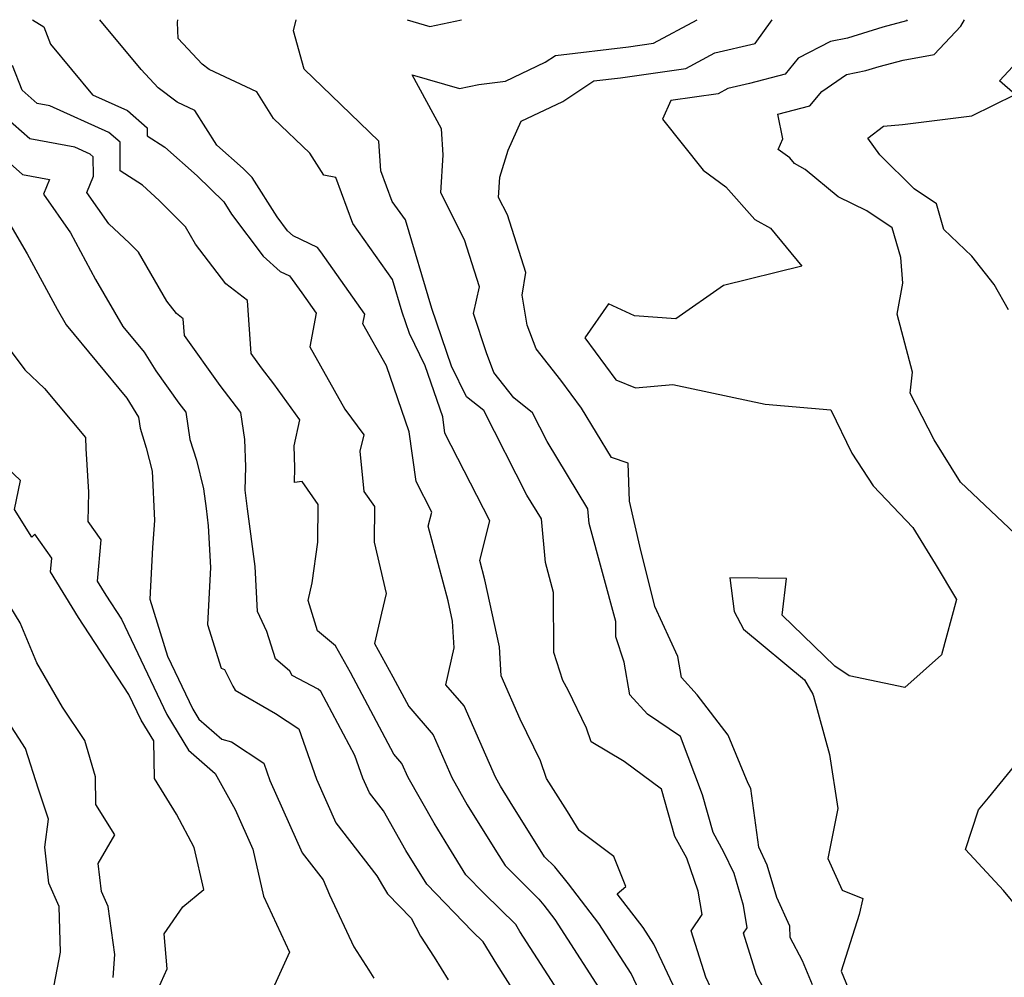
# Model space of a CAD drawing. Extents: x 1974796 to 1982998, y 2835679 to 2838423.
# Drawn here: x 1975055 to 1975193, y 2838289 to 2838423 of the extents above; entities that cross this region are included whole.
import ezdxf

# ---------------------------------------------------------------- set-up
doc = ezdxf.new("R2010")
doc.units = 0

msp = doc.modelspace()

# ---------------------------------------------------------------- linework, layer by layer
at = {"layer": 'Unknown_Line_Type', "color": 0}
for points in [[(1975057.23, 2838423, 2574), (1975058.82, 2838422.02, 2574), (1975059.78, 2838419.56, 2574), (1975065.64, 2838412.5, 2574), (1975070.5, 2838410.31, 2574), (1975073.25, 2838407.9, 2574), (1975073.25, 2838406.77, 2574), (1975075.72, 2838405.18, 2574), (1975080.24, 2838401.2, 2574), (1975083.99, 2838397.55, 2574), (1975085.07, 2838395.83, 2574), (1975089.48, 2838389.95, 2574), (1975091.85, 2838387.83, 2574), (1975093.16, 2838387.2, 2574), (1975094.88, 2838384.85, 2574), (1975096.91, 2838382, 2574), (1975095.99, 2838377.3, 2574), (1975100.91, 2838368.57, 2574), (1975103.53, 2838364.98, 2574), (1975103.01, 2838362.72, 2574), (1975103.57, 2838357.07, 2574), (1975105.04, 2838354.98, 2574), (1975104.98, 2838350.02, 2574), (1975106.66, 2838342.85, 2574), (1975106, 2838340.1, 2574), (1975105.03, 2838335.85, 2574), (1975107.61, 2838331.2, 2574), (1975109.83, 2838327.03, 2574), (1975113.23, 2838323.1, 2574), (1975115.84, 2838317.14, 2574), (1975118.01, 2838313.32, 2574), (1975122.1, 2838306.75, 2574), (1975123.31, 2838304.82, 2574), (1975128.02, 2838300.14, 2574), (1975128.7, 2838299.29, 2574), (1975130.24, 2838297.28, 2574), (1975137.75, 2838285.62, 2574)], [(1975143.98, 2838283.2, 2572), (1975140.9, 2838289.73, 2572), (1975136.41, 2838296.72, 2572), (1975132.14, 2838302.28, 2572), (1975130.24, 2838304.63, 2572), (1975128.81, 2838306.05, 2572), (1975124.02, 2838313.73, 2572), (1975122.67, 2838315.9, 2572), (1975121.95, 2838317.17, 2572), (1975117.59, 2838327.12, 2572), (1975115.02, 2838330.09, 2572), (1975116.18, 2838335.26, 2572), (1975115.93, 2838338.95, 2572), (1975115.32, 2838341.81, 2572), (1975112.54, 2838352.25, 2572), (1975113.03, 2838354.19, 2572), (1975110.84, 2838358.48, 2572), (1975109.89, 2838365.41, 2572), (1975106.71, 2838374.63, 2572), (1975103.4, 2838380.5, 2572), (1975103.67, 2838381.88, 2572), (1975097.52, 2838390.55, 2572), (1975097.07, 2838391.16, 2572), (1975093.66, 2838392.79, 2572), (1975092.88, 2838393.5, 2572), (1975091.42, 2838395.44, 2572), (1975087.94, 2838400.97, 2572), (1975086.67, 2838402.2, 2572), (1975082.99, 2838405.45, 2572), (1975079.95, 2838410.29, 2572), (1975077.44, 2838411.46, 2572), (1975074.82, 2838413.48, 2572), (1975072.44, 2838416.06, 2572), (1975066.65, 2838423, 2572)], [(1975149.05, 2838283.24, 2570), (1975144.06, 2838293.84, 2570), (1975142.57, 2838296.15, 2570), (1975138.94, 2838300.88, 2570), (1975140.18, 2838301.9, 2570), (1975138.5, 2838306.09, 2570), (1975133.64, 2838309.73, 2570), (1975132.01, 2838312.38, 2570), (1975129.09, 2838316.99, 2570), (1975128.23, 2838319.47, 2570), (1975125.41, 2838325.29, 2570), (1975122.76, 2838331.31, 2570), (1975122.49, 2838335.39, 2570), (1975120.48, 2838344.74, 2570), (1975119.76, 2838347.45, 2570), (1975121.14, 2838352.99, 2570), (1975114.89, 2838365.21, 2570), (1975114.58, 2838367.5, 2570), (1975112.12, 2838374.63, 2570), (1975109.93, 2838379.16, 2570), (1975108.91, 2838382.13, 2570), (1975107.54, 2838386.7, 2570), (1975102.02, 2838394.54, 2570), (1975099.64, 2838400.96, 2570), (1975097.94, 2838401.3, 2570), (1975095.98, 2838404.33, 2570), (1975090.92, 2838409.2, 2570), (1975088.59, 2838412.91, 2570), (1975081.92, 2838416.03, 2570), (1975080.94, 2838416.78, 2570), (1975077.61, 2838420.38, 2570), (1975077.52, 2838422.62, 2570), (1975077.56, 2838423, 2570)], [(1975154.12, 2838283.28, 2568), (1975151.32, 2838289.22, 2568), (1975149.31, 2838295.7, 2568), (1975150.82, 2838297.96, 2568), (1975150.28, 2838301.26, 2568), (1975148.69, 2838305.83, 2568), (1975147.03, 2838308.9, 2568), (1975145.14, 2838315.47, 2568), (1975139.95, 2838319.35, 2568), (1975135.34, 2838322.09, 2568), (1975134.67, 2838324, 2568), (1975132.1, 2838329.31, 2568), (1975131.34, 2838330.67, 2568), (1975130.08, 2838334.6, 2568), (1975130.07, 2838342.96, 2568), (1975128.93, 2838347.15, 2568), (1975128.36, 2838353.24, 2568), (1975126.34, 2838356.58, 2568), (1975120.32, 2838368.39, 2568), (1975117.9, 2838370.32, 2568), (1975115.82, 2838374.61, 2568), (1975113.07, 2838382.65, 2568), (1975109.35, 2838395.03, 2568), (1975107.52, 2838397.62, 2568), (1975105.94, 2838401.89, 2568), (1975105.64, 2838406.05, 2568), (1975099.03, 2838412.41, 2568), (1975095.2, 2838416.1, 2568), (1975093.74, 2838421.43, 2568), (1975094.11, 2838423, 2568)], [(1975109.59, 2838423, 2568), (1975112.78, 2838422.07, 2568), (1975117.18, 2838423, 2568)], [(1975160.05, 2838286.45, 2566), (1975158.42, 2838289.53, 2566), (1975156.61, 2838295.37, 2566), (1975157.11, 2838296.12, 2566), (1975156.6, 2838299.24, 2566), (1975155.3, 2838303.72, 2566), (1975153.84, 2838306.71, 2566), (1975152.36, 2838309.43, 2566), (1975150.86, 2838314.69, 2566), (1975147.8, 2838322.87, 2566), (1975143.17, 2838325.95, 2566), (1975140.72, 2838328.66, 2566), (1975139.91, 2838333.24, 2566), (1975138.78, 2838336.76, 2566), (1975138.78, 2838338.92, 2566), (1975135.04, 2838352.63, 2566), (1975134.85, 2838354.67, 2566), (1975129.15, 2838364.08, 2566), (1975127.11, 2838368.09, 2566), (1975124.5, 2838370.16, 2566), (1975121.73, 2838373.72, 2566), (1975120.67, 2838376.45, 2566), (1975118.88, 2838381.97, 2566), (1975119.7, 2838385.69, 2566), (1975117.62, 2838392.26, 2566), (1975114.32, 2838398.82, 2566), (1975114.64, 2838404.11, 2566), (1975114.39, 2838407.77, 2566), (1975110.29, 2838415.31, 2566), (1975116.93, 2838413.37, 2566), (1975119.6, 2838413.94, 2566), (1975123.34, 2838414.4, 2566), (1975128.9, 2838417.05, 2566), (1975130.35, 2838418, 2566), (1975140.53, 2838419.21, 2566), (1975144.02, 2838419.71, 2566), (1975150.11, 2838423, 2566)], [(1975166.24, 2838288.17, 2564), (1975164.86, 2838291.52, 2564), (1975163.14, 2838294.77, 2564), (1975163.08, 2838296.37, 2564), (1975161.25, 2838300.34, 2564), (1975159.93, 2838304.89, 2564), (1975158.73, 2838307.38, 2564), (1975157.65, 2838315.59, 2564), (1975157.24, 2838316.26, 2564), (1975154.46, 2838323.02, 2564), (1975150.15, 2838328.66, 2564), (1975147.93, 2838331.11, 2564), (1975147.42, 2838334.01, 2564), (1975144.21, 2838341.03, 2564), (1975142.1, 2838349.43, 2564), (1975140.67, 2838355.71, 2564), (1975140.47, 2838361.04, 2564), (1975138.14, 2838361.81, 2564), (1975133.95, 2838368.72, 2564), (1975131.06, 2838372.62, 2564), (1975127.65, 2838376.99, 2564), (1975126.36, 2838380.33, 2564), (1975125.68, 2838384.53, 2564), (1975126.19, 2838387.66, 2564), (1975123.63, 2838395.72, 2564), (1975122.39, 2838398.18, 2564), (1975122.56, 2838401.02, 2564), (1975123.72, 2838404.77, 2564), (1975125.52, 2838408.82, 2564), (1975131.35, 2838411.59, 2564), (1975135.71, 2838414.44, 2564), (1975139.4, 2838414.88, 2564), (1975148.56, 2838416.18, 2564), (1975152.6, 2838418.37, 2564), (1975158.22, 2838419.69, 2564), (1975160.6, 2838423, 2564)], [(1975179.46, 2838423, 2562), (1975179.37, 2838422.85, 2562), (1975176.09, 2838421.97, 2562), (1975171.14, 2838420.44, 2562), (1975168.76, 2838419.95, 2562), (1975164.26, 2838417.62, 2562), (1975162.42, 2838415.37, 2562), (1975157.45, 2838414.09, 2562), (1975154.44, 2838413.38, 2562), (1975153.09, 2838412.65, 2562), (1975146.44, 2838411.71, 2562), (1975145.29, 2838409.12, 2562), (1975150.96, 2838401.96, 2562), (1975154.14, 2838399.65, 2562), (1975158.2, 2838395.09, 2562), (1975160.38, 2838393.88, 2562), (1975164.76, 2838388.57, 2562), (1975153.81, 2838385.87, 2562), (1975147.13, 2838381.22, 2562), (1975141.36, 2838381.62, 2562), (1975137.75, 2838383.29, 2562), (1975134.45, 2838378.57, 2562), (1975138.77, 2838372.7, 2562), (1975141.53, 2838371.56, 2562), (1975146.71, 2838372.02, 2562), (1975159.62, 2838369.28, 2562), (1975168.79, 2838368.48, 2562), (1975171.76, 2838362.45, 2562), (1975174.71, 2838357.85, 2562), (1975180.25, 2838352.03, 2562), (1975183.38, 2838346.96, 2562), (1975186.36, 2838342.01, 2562), (1975184.27, 2838334.24, 2562), (1975179.15, 2838329.7, 2562), (1975171.36, 2838331.31, 2562), (1975169.36, 2838332.66, 2562), (1975162, 2838339.78, 2562), (1975162.63, 2838344.92, 2562), (1975154.69, 2838345, 2562), (1975155.3, 2838340.3, 2562), (1975156.62, 2838337.85, 2562), (1975165.12, 2838330.78, 2562), (1975166.3, 2838328.78, 2562), (1975166.41, 2838328.49, 2562), (1975168.63, 2838320.35, 2562), (1975169.78, 2838312.78, 2562), (1975168.37, 2838305.81, 2562), (1975170.39, 2838301.38, 2562), (1975173.27, 2838300.2, 2562), (1975172.76, 2838297.99, 2562), (1975170.27, 2838290.05, 2562), (1975171.99, 2838285.89, 2562)], [(1975196.25, 2838349.58, 2560), (1975186.92, 2838358.37, 2560), (1975183.25, 2838364.32, 2560), (1975179.9, 2838370.81, 2560), (1975180.21, 2838373.75, 2560), (1975178.08, 2838381.85, 2560), (1975178.88, 2838386.19, 2560), (1975178.6, 2838389.79, 2560), (1975177.4, 2838393.91, 2560), (1975173.83, 2838396.31, 2560), (1975169.83, 2838398.27, 2560), (1975165.24, 2838402.08, 2560), (1975163.75, 2838402.91, 2560), (1975163.06, 2838403.68, 2560), (1975161.44, 2838404.87, 2560), (1975162.12, 2838406.37, 2560), (1975161.39, 2838409.79, 2560), (1975165.87, 2838410.95, 2560), (1975167.54, 2838412.97, 2560), (1975170.98, 2838415.32, 2560), (1975173.72, 2838415.88, 2560), (1975175.58, 2838416.46, 2560), (1975178.94, 2838417.36, 2560), (1975183.23, 2838418.15, 2560), (1975186.98, 2838422.09, 2560), (1975187.51, 2838423, 2560)], [(1975193.62, 2838382.45, 2558), (1975191.65, 2838386.02, 2558), (1975188.5, 2838389.97, 2558), (1975184.61, 2838393.67, 2558), (1975183.56, 2838397.27, 2558), (1975180.45, 2838399.36, 2558), (1975175.68, 2838404.12, 2558), (1975173.96, 2838406.47, 2558), (1975176.18, 2838408.12, 2558), (1975178.83, 2838408.37, 2558), (1975188.52, 2838409.56, 2558), (1975194.58, 2838412.54, 2558), (1975192.38, 2838414.48, 2558), (1975196.11, 2838418.48, 2558)], [(1975132.65, 2838284.29, 2576), (1975125.36, 2838295.61, 2576), (1975124.78, 2838296.56, 2576), (1975120.37, 2838300.9, 2576), (1975117.82, 2838303.53, 2576), (1975115.45, 2838307.39, 2576), (1975113.36, 2838310.74, 2576), (1975109.73, 2838317.12, 2576), (1975108.87, 2838319.08, 2576), (1975107.76, 2838320.37, 2576), (1975101.67, 2838331.78, 2576), (1975099.6, 2838335.51, 2576), (1975097.09, 2838337.6, 2576), (1975095.78, 2838341.85, 2576), (1975096.31, 2838344.32, 2576), (1975097.13, 2838350, 2576), (1975097.19, 2838355.27, 2576), (1975094.95, 2838358.46, 2576), (1975093.85, 2838358.32, 2576), (1975093.91, 2838360.37, 2576), (1975093.79, 2838363.46, 2576), (1975094.62, 2838367.09, 2576), (1975090.95, 2838372.13, 2576), (1975089.23, 2838374.38, 2576), (1975087.82, 2838376.35, 2576), (1975087.31, 2838383.78, 2576), (1975084.25, 2838386.09, 2576), (1975080.02, 2838391.64, 2576), (1975078.61, 2838394.07, 2576), (1975074.94, 2838397.74, 2576), (1975072.61, 2838399.9, 2576), (1975069.51, 2838401.89, 2576), (1975069.49, 2838405.87, 2576), (1975067.91, 2838407.26, 2576), (1975059.67, 2838410.98, 2576), (1975057.9, 2838411.31, 2576), (1975055.79, 2838413.15, 2576), (1975054.45, 2838416.59, 2576)], [(1975124.58, 2838287.24, 2578), (1975122.13, 2838291.04, 2578), (1975120.21, 2838294.16, 2578), (1975118.74, 2838295.62, 2578), (1975112.34, 2838302.2, 2578), (1975109.43, 2838306.94, 2578), (1975106.28, 2838312.48, 2578), (1975104.34, 2838314.98, 2578), (1975103.43, 2838317.03, 2578), (1975102.31, 2838320.21, 2578), (1975097.55, 2838329.13, 2578), (1975097.15, 2838329.44, 2578), (1975093.52, 2838331.37, 2578), (1975093.22, 2838332, 2578), (1975091.19, 2838333.68, 2578), (1975090, 2838337.52, 2578), (1975088.67, 2838340.31, 2578), (1975088.35, 2838346.6, 2578), (1975087.31, 2838354.68, 2578), (1975086.97, 2838357.28, 2578), (1975087.07, 2838360.53, 2578), (1975086.92, 2838364.36, 2578), (1975086.35, 2838368.14, 2578), (1975083.47, 2838371.9, 2578), (1975078.49, 2838378.87, 2578), (1975078.32, 2838381.21, 2578), (1975077.36, 2838381.94, 2578), (1975076.03, 2838383.69, 2578), (1975072.04, 2838390.54, 2578), (1975070.81, 2838391.77, 2578), (1975067.9, 2838394.47, 2578), (1975064.86, 2838398.85, 2578), (1975065.75, 2838401.12, 2578), (1975065.74, 2838403.84, 2578), (1975065.32, 2838404.21, 2578), (1975063.14, 2838405.19, 2578), (1975056.87, 2838406.34, 2578), (1975052.16, 2838410.46, 2578)], [(1975054.11, 2838402.9, 2580), (1975055.85, 2838401.38, 2580), (1975059.61, 2838400.69, 2580), (1975058.8, 2838398.61, 2580), (1975062.55, 2838393.21, 2580), (1975066.05, 2838386.7, 2580), (1975069.89, 2838380.15, 2580), (1975072.87, 2838376.55, 2580), (1975074.48, 2838373.93, 2580), (1975077.7, 2838369.42, 2580), (1975078.67, 2838368.15, 2580), (1975079.25, 2838364.33, 2580), (1975080.15, 2838361.46, 2580), (1975081.15, 2838357.45, 2580), (1975081.5, 2838354.72, 2580), (1975081.81, 2838352.3, 2580), (1975082.11, 2838346.44, 2580), (1975081.7, 2838338.52, 2580), (1975083.61, 2838332.38, 2580), (1975084.1, 2838332.2, 2580), (1975085.26, 2838329.86, 2580), (1975085.59, 2838329.34, 2580), (1975091.21, 2838326.08, 2580), (1975094.45, 2838323.94, 2580), (1975096.93, 2838316.87, 2580), (1975099.63, 2838310.79, 2580), (1975105.38, 2838303.39, 2580), (1975106.15, 2838302.04, 2580), (1975106.87, 2838300.87, 2580), (1975110.17, 2838297.47, 2580), (1975111.49, 2838294.96, 2580), (1975113.39, 2838292.03, 2580), (1975115.35, 2838288.85, 2580)], [(1975053.75, 2838395, 2582), (1975056.5, 2838390.27, 2582), (1975060.67, 2838382.55, 2582), (1975061.94, 2838380.38, 2582), (1975070.43, 2838370.1, 2582), (1975072.05, 2838367.46, 2582), (1975072.29, 2838365.92, 2582), (1975073.15, 2838363.16, 2582), (1975073.95, 2838359.93, 2582), (1975074.31, 2838353.05, 2582), (1975074.02, 2838349.25, 2582), (1975073.65, 2838342.02, 2582), (1975076.13, 2838334.05, 2582), (1975079.65, 2838326.69, 2582), (1975080.49, 2838325.28, 2582), (1975083.71, 2838322.47, 2582), (1975085.06, 2838322.1, 2582), (1975089.59, 2838319.1, 2582), (1975090.43, 2838316.71, 2582), (1975094.92, 2838306.61, 2582), (1975097.86, 2838302.83, 2582), (1975098.73, 2838300.74, 2582), (1975102.15, 2838293.44, 2582), (1975104.27, 2838290.18, 2582), (1975104.94, 2838289.09, 2582)], [(1975052.29, 2838379.21, 2584), (1975056.17, 2838374.07, 2584), (1975058.91, 2838371.48, 2584), (1975064.65, 2838364.62, 2584), (1975064.71, 2838363.11, 2584), (1975065.05, 2838357, 2584), (1975064.99, 2838352.9, 2584), (1975066.8, 2838350.32, 2584), (1975066.29, 2838344.54, 2584), (1975067.48, 2838342.58, 2584), (1975069.66, 2838339.26, 2584), (1975076.04, 2838325.91, 2584), (1975079.03, 2838320.96, 2584), (1975082.79, 2838317.67, 2584), (1975085.55, 2838312.66, 2584), (1975088.02, 2838307.1, 2584), (1975089.51, 2838300.52, 2584), (1975093.18, 2838292.72, 2584), (1975089.19, 2838283.99, 2584)], [(1975073.97, 2838285.74, 2586), (1975076.06, 2838290.38, 2586), (1975075.63, 2838295.27, 2586), (1975078.27, 2838299.05, 2586), (1975081.2, 2838301.46, 2586), (1975079.84, 2838307.36, 2586), (1975077.36, 2838312, 2586), (1975074.28, 2838316.98, 2586), (1975074.18, 2838322.25, 2586), (1975072.44, 2838325.14, 2586), (1975070.73, 2838328.71, 2586), (1975063.66, 2838339.48, 2586), (1975059.78, 2838345.86, 2586), (1975059.95, 2838347.77, 2586), (1975057.59, 2838351.14, 2586), (1975057.13, 2838350.7, 2586), (1975054.74, 2838354.55, 2586), (1975055.58, 2838358.63, 2586), (1975052.8, 2838361.23, 2586)], [(1975068.51, 2838289.16, 2588), (1975068.74, 2838292.39, 2588), (1975067.8, 2838299.08, 2588), (1975066.89, 2838301.17, 2588), (1975066.43, 2838305.11, 2588), (1975068.73, 2838309.1, 2588), (1975066.1, 2838313.36, 2588), (1975066.03, 2838317.23, 2588), (1975064.54, 2838322.29, 2588), (1975061.42, 2838326.93, 2588), (1975057.86, 2838333.15, 2588), (1975055.54, 2838338.73, 2588), (1975052.9, 2838343, 2588)], [(1975059.35, 2838283.24, 2590), (1975061.18, 2838292.7, 2590), (1975060.95, 2838299.11, 2590), (1975059.55, 2838302.34, 2590), (1975058.95, 2838307.4, 2590), (1975059.47, 2838311.28, 2590), (1975058.07, 2838315.51, 2590), (1975056.26, 2838321.16, 2590), (1975053.88, 2838324.86, 2590)], [(1975196.93, 2838296.5, 2562), (1975192.96, 2838301.32, 2562), (1975187.63, 2838307.07, 2562), (1975189.44, 2838312.6, 2562), (1975190.84, 2838314.3, 2562), (1975197.78, 2838322.79, 2562)]]:
    msp.add_polyline3d(points, dxfattribs=at)

doc.saveas('drawing.dxf')
